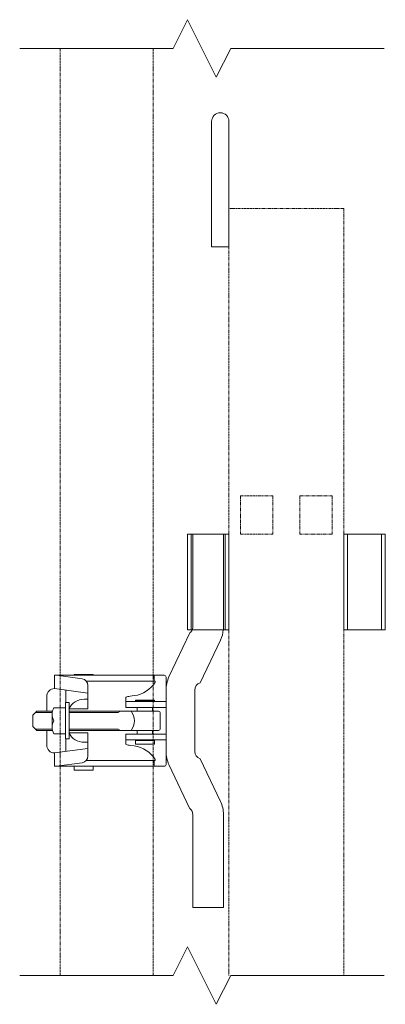
# Model space of a CAD drawing. Units: millimetres. Extents: x 989 to 9098, y 153 to 8411.
# Drawn here: x 4006 to 4197, y 7301 to 7815 of the extents above; entities that cross this region are included whole.
import ezdxf

# ---------------------------------------------------------------- set-up
doc = ezdxf.new("R2010")
doc.units = ezdxf.units.MM
doc.linetypes.add('HIDDEN', pattern=[9.525, 6.35, -3.175])
doc.linetypes.add('PHANTOM', pattern=[63.5, 31.75, -6.35, 6.35, -6.35, 6.35, -6.35])
for name, color, linetype, lineweight in [('2点鎖線', 6, 'PHANTOM', 9), ('実線', 3, 'Continuous', 18), ('破線', 4, 'HIDDEN', 9), ('細線', 4, 'Continuous', 9)]:
    doc.layers.add(name, color=color, linetype=linetype, lineweight=lineweight)

msp = doc.modelspace()

# ---------------------------------------------------------------- linework, layer by layer
at = {"layer": '2点鎖線', "ltscale": 0.05}
for p, q in [((4026.72, 7315.97), (4026.72, 7800.14)), ((4075.32, 7800.14), (4075.32, 7315.97)), ((4114.87, 7716.53), (4114.87, 7546.53)), ((4174.87, 7716.53), (4114.87, 7716.53)), ((4174.87, 7716.53), (4174.87, 7315.97)), ((4120.87, 7566.53), (4120.87, 7546.53)), ((4120.87, 7566.53), (4137.87, 7566.53)), ((4137.87, 7566.53), (4137.87, 7546.53)), ((4151.87, 7566.53), (4151.87, 7546.53)), ((4151.87, 7566.53), (4168.87, 7566.53)), ((4168.87, 7566.53), (4168.87, 7546.53)), ((4120.87, 7546.53), (4137.87, 7546.53)), ((4168.87, 7546.53), (4151.87, 7546.53)), ((4114.87, 7496.53), (4114.87, 7315.97))]:
    msp.add_line(p, q, dxfattribs=at)
at = {"layer": '実線', "ltscale": 0.05}
for p, q in [((4105.87, 7696.53), (4105.87, 7762.03)), ((4114.87, 7696.53), (4114.87, 7762.03)), ((4105.87, 7696.53), (4114.87, 7696.53)), ((4093.17, 7546.53), (4093.17, 7496.53)), ((4114.87, 7546.53), (4093.17, 7546.53)), ((4114.87, 7546.53), (4114.87, 7496.53)), ((4174.87, 7546.53), (4174.87, 7496.53)), ((4196.57, 7546.53), (4174.87, 7546.53)), ((4196.57, 7546.53), (4196.57, 7496.53)), ((4094.54, 7494.92), (4083.58, 7471.91)), ((4114.87, 7496.53), (4093.17, 7496.53)), ((4196.57, 7496.53), (4174.87, 7496.53)), ((4110.47, 7491.15), (4099.84, 7468.85)), ((4023.77, 7472.78), (4023.77, 7465.85)), ((4075.37, 7472.78), (4023.77, 7472.78)), ((4038.22, 7470.94), (4024.77, 7472.78)), ((4034.02, 7473.28), (4044.02, 7473.28)), ((4034.02, 7472.78), (4034.02, 7473.28)), ((4044.02, 7472.78), (4044.02, 7473.28)), ((4081.02, 7472.78), (4075.37, 7472.78)), ((4075.87, 7472.78), (4075.87, 7469.78)), ((4082.02, 7471.78), (4082.02, 7449.03)), ((4041.25, 7463.46), (4023.77, 7465.85)), ((4076.37, 7469.78), (4040.39, 7469.78)), ((4041.25, 7467.47), (4041.25, 7455.28)), ((4076.37, 7469.78), (4076.37, 7469.28)), ((4019.77, 7461.85), (4019.77, 7454.03)), ((4029.75, 7465.03), (4029.75, 7458.53)), ((4061.06, 7461.15), (4061.02, 7461.03)), ((4061.02, 7461.03), (4061.02, 7456.03)), ((4061.23, 7461.32), (4061.06, 7461.15)), ((4061.56, 7461.48), (4061.23, 7461.32)), ((4062.02, 7461.63), (4061.56, 7461.48)), ((4062.6, 7461.76), (4062.02, 7461.63)), ((4063.28, 7461.86), (4062.6, 7461.76)), ((4063.28, 7461.86), (4065.47, 7462.15)), ((4063.28, 7461.86), (4063.28, 7461.86)), ((4097.02, 7449.03), (4097.02, 7465.03)), ((4023.4, 7455.79), (4029.5, 7455.79)), ((4031.5, 7458.53), (4029.5, 7458.53)), ((4029.5, 7458.53), (4029.5, 7449.03)), ((4031.5, 7455.75), (4031.5, 7458.53)), ((4039.31, 7460.28), (4041.25, 7460.28)), ((4061.02, 7459.03), (4082.02, 7459.03)), ((4061.02, 7456.03), (4082.02, 7456.03)), ((4066.02, 7459.78), (4076.02, 7459.78)), ((4066.02, 7459.28), (4066.02, 7459.78)), ((4066.02, 7459.28), (4076.02, 7459.28)), ((4067.02, 7459.03), (4067.02, 7459.28)), ((4067.02, 7454.03), (4067.02, 7456.03)), ((4075.02, 7459.03), (4075.02, 7459.28)), ((4075.02, 7454.03), (4075.02, 7456.03)), ((4076.02, 7459.28), (4076.02, 7459.78)), ((4014.5, 7454.03), (4012.5, 7452.03)), ((4012.5, 7452.03), (4012.5, 7446.03)), ((4022.69, 7454.03), (4014.5, 7454.03)), ((4022.5, 7452.74), (4022.5, 7449.03)), ((4031.25, 7455.28), (4041.25, 7455.28)), ((4031.5, 7449.03), (4031.5, 7455.28)), ((4078.02, 7454.03), (4031.5, 7454.03)), ((4079.02, 7453.03), (4079.02, 7449.03)), ((4012.5, 7446.03), (4014.5, 7444.03)), ((4022.5, 7445.31), (4022.5, 7449.03)), ((4029.5, 7439.53), (4029.5, 7449.03)), ((4031.5, 7449.03), (4031.5, 7442.78)), ((4079.02, 7445.03), (4079.02, 7449.03)), ((4082.02, 7426.28), (4082.02, 7449.03)), ((4097.02, 7449.03), (4097.02, 7433.03)), ((4022.69, 7444.03), (4014.5, 7444.03)), ((4019.77, 7436.21), (4019.77, 7444.03)), ((4023.4, 7442.26), (4029.5, 7442.26)), ((4031.25, 7442.78), (4041.25, 7442.78)), ((4078.02, 7444.03), (4031.5, 7444.03)), ((4031.5, 7442.31), (4031.5, 7439.53)), ((4041.25, 7430.58), (4041.25, 7442.78)), ((4061.02, 7442.03), (4082.02, 7442.03)), ((4061.02, 7437.03), (4061.02, 7442.03)), ((4067.02, 7444.03), (4067.02, 7442.03)), ((4075.02, 7444.03), (4075.02, 7442.03)), ((4031.5, 7439.53), (4029.5, 7439.53)), ((4029.75, 7433.02), (4029.75, 7439.53)), ((4039.31, 7437.78), (4041.25, 7437.78)), ((4061.02, 7439.03), (4082.02, 7439.03)), ((4061.02, 7437.03), (4061.02, 7437.03)), ((4061.02, 7437.03), (4061.1, 7436.85)), ((4061.1, 7436.85), (4061.32, 7436.69)), ((4061.32, 7436.69), (4061.69, 7436.53)), ((4061.69, 7436.53), (4062.19, 7436.38)), ((4062.19, 7436.38), (4062.81, 7436.26)), ((4062.81, 7436.26), (4063.28, 7436.19)), ((4063.28, 7436.19), (4065.47, 7435.9)), ((4066.02, 7438.78), (4076.02, 7438.78)), ((4066.02, 7436.78), (4066.02, 7438.78)), ((4066.02, 7436.78), (4076.02, 7436.78)), ((4067.02, 7439.03), (4067.02, 7438.78)), ((4075.02, 7439.03), (4075.02, 7438.78)), ((4076.02, 7436.78), (4076.02, 7438.78)), ((4041.25, 7434.59), (4023.77, 7432.21)), ((4023.77, 7425.28), (4023.77, 7432.21)), ((4075.37, 7425.28), (4023.77, 7425.28)), ((4038.22, 7427.11), (4024.77, 7425.28)), ((4034.02, 7423.28), (4034.02, 7425.28)), ((4076.37, 7428.28), (4040.39, 7428.28)), ((4044.02, 7423.28), (4044.02, 7425.28)), ((4081.02, 7425.28), (4075.37, 7425.28)), ((4075.87, 7425.28), (4075.87, 7428.28)), ((4076.37, 7428.28), (4076.37, 7428.78)), ((4094.54, 7403.13), (4083.58, 7426.15)), ((4110.47, 7406.91), (4099.84, 7429.21)), ((4034.02, 7423.28), (4044.02, 7423.28)), ((4096.02, 7400.03), (4096.02, 7351.53)), ((4112.02, 7351.53), (4112.02, 7400.03)), ((4096.02, 7351.53), (4112.02, 7351.53))]:
    msp.add_line(p, q, dxfattribs=at)
for centre, radius, start, end in [((4110.37, 7762.03), 4.5, 0, 180), ((4092.02, 7498.03), 4, 309.0477, 337.9757), ((4096.02, 7498.03), 16, 334.5238, 354.6206), ((4037.75, 7467.47), 3.5, 0, 82.2267), ((4081.02, 7471.78), 1, 0, 90), ((4098.02, 7465.03), 16, 154.5238, 180), ((4023.77, 7461.85), 4, 90, 180), ((4063.52, 7477.02), 15, 277.4517, 328.9091), ((4101.02, 7465.03), 4, 107.1392, 180), ((4029.25, 7452.41), 6.75, 149.9392, 210.0608), ((4039.31, 7451.28), 9, 90, 153.6122), ((4057.53, 7449.03), 8, 0, 38.6823), ((4078.02, 7453.03), 1, 0, 90.0001), ((4029.25, 7445.64), 6.75, 149.9392, 210.0608), ((4057.53, 7449.03), 8, 321.3177, 0), ((4039.31, 7446.78), 9, 206.3878, 270), ((4078.02, 7445.03), 1, 269.9999, 0), ((4023.77, 7436.21), 4, 180, 270), ((4063.52, 7421.03), 15, 31.0909, 82.5483), ((4037.75, 7430.58), 3.5, 277.7733, 0), ((4098.02, 7433.03), 16, 180, 205.4762), ((4101.02, 7433.03), 4, 180, 252.8608), ((4081.02, 7426.28), 1, 270, 0), ((4096.02, 7400.03), 16, 0, 25.4762), ((4092.02, 7400.03), 4, 0, 50.9523)]:
    msp.add_arc(centre, radius, start, end, dxfattribs=at)
at = {"layer": '破線', "ltscale": 0.05}
for p, q in [((4095.17, 7546.53), (4095.17, 7496.53)), ((4096.02, 7498.03), (4096.02, 7546.53)), ((4112.02, 7546.53), (4112.02, 7498.03)), ((4112.87, 7546.53), (4112.87, 7496.53)), ((4176.87, 7546.53), (4176.87, 7496.53)), ((4194.57, 7546.53), (4194.57, 7496.53))]:
    msp.add_line(p, q, dxfattribs=at)
for centre, radius, start in [((4092.02, 7498.03), 4, 337.9757), ((4096.02, 7498.03), 16, 354.6206)]:
    msp.add_arc(centre, radius, start, 0, dxfattribs=at)
at = {"layer": '細線', "ltscale": 0.05}
for p, q in [((4093.3, 7815.14), (4085.8, 7800.14)), ((4093.3, 7815.14), (4108.3, 7785.14)), ((4005.6, 7800.14), (4085.8, 7800.14)), ((4108.3, 7785.14), (4115.8, 7800.14)), ((4115.8, 7800.14), (4196, 7800.14)), ((4022.56, 7453.33), (4013.8, 7453.33)), ((4057.02, 7453.33), (4031.5, 7453.33)), ((4057.02, 7453.33), (4058.23, 7454.03)), ((4022.56, 7444.73), (4013.8, 7444.73)), ((4057.02, 7444.73), (4031.5, 7444.73)), ((4057.02, 7444.73), (4058.23, 7444.03)), ((4093.3, 7330.97), (4085.8, 7315.97)), ((4093.3, 7330.97), (4108.3, 7300.97)), ((4005.6, 7315.97), (4085.8, 7315.97)), ((4108.3, 7300.97), (4115.8, 7315.97)), ((4115.8, 7315.97), (4196, 7315.97))]:
    msp.add_line(p, q, dxfattribs=at)

doc.saveas('drawing.dxf')
